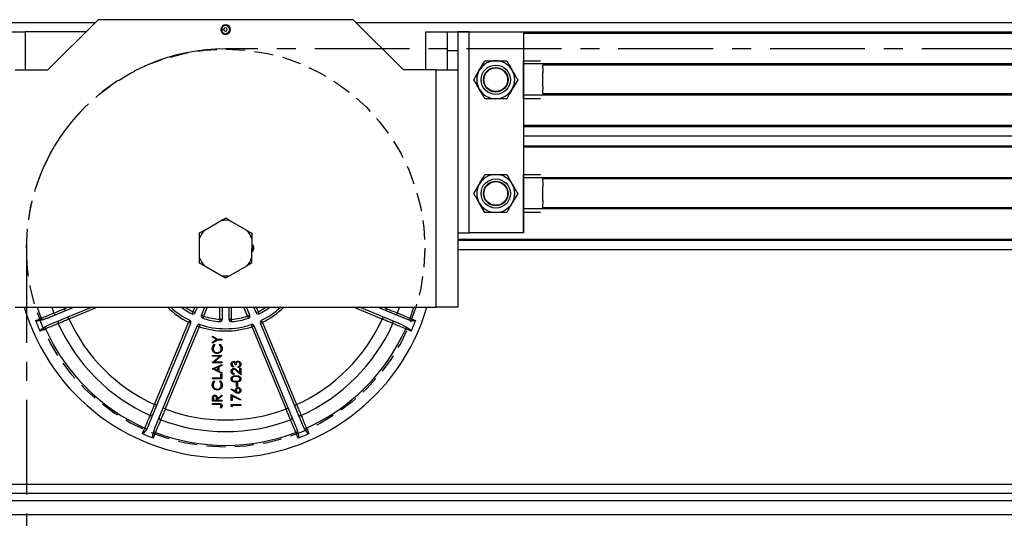
# Model space of a CAD drawing. Units: inches. Extents: x 24 to 3600, y 15 to 1062.
# Drawn here: x 196 to 209, y 962 to 968 of the extents above; entities that cross this region are included whole.
import ezdxf

# ---------------------------------------------------------------- set-up
doc = ezdxf.new("R2010")
doc.units = ezdxf.units.IN
doc.header["$MEASUREMENT"] = 0
doc.linetypes.add('CENTER', pattern=[2, 1.25, -0.25, 0.25, -0.25])
doc.linetypes.add('HIDDEN', pattern=[0.375, 0.25, -0.125])
doc.layers.get('0').update_dxf_attribs({"linetype": 'CONTINUOUS'})

# ---------------------------------------------------------------- blocks, each defined once
blk = doc.blocks.new('POWERLIFT_1')
at = {"linetype": 'Continuous', "lineweight": 25}
for p, q in [((219.68, 616.39, -0.293), (247.587, 616.39, -0.293)), ((247.624, 616.426, -0.293), (246.962, 615.765, -0.293)), ((250.984, 616.426, -0.293), (247.624, 616.426, -0.293)), ((251.646, 615.765, -0.293), (250.984, 616.426, -0.293)), ((251.021, 616.39, -0.293), (308.319, 616.39, -0.293)), ((246.379, 616.265, -0.293), (246.663, 616.265, -0.293)), ((247.462, 616.265, -0.293), (246.663, 616.265, -0.293)), ((246.663, 616.265, -0.293), (246.663, 615.765, -0.293)), ((249.25, 616.301, -0.293), (249.242, 616.301, -0.293)), ((249.25, 616.292, -0.293), (249.242, 616.291, -0.293)), ((249.282, 616.298, -0.293), (249.25, 616.301, -0.293)), ((249.282, 616.295, -0.293), (249.25, 616.292, -0.293)), ((251.944, 616.265, -0.293), (252.229, 616.265, -0.293)), ((251.944, 615.765, -0.293), (251.944, 616.265, -0.293)), ((252.229, 616.265, -0.293), (252.363, 616.265, -0.293)), ((252.229, 616.015, -0.293), (252.229, 616.265, -0.293)), ((252.313, 616.265, -0.293), (253.23, 616.265, -0.293)), ((252.363, 616.265, -0.293), (252.363, 616.015, -0.293)), ((252.513, 616.265, -0.293), (252.363, 616.265, -0.293)), ((252.513, 613.615, -0.293), (252.513, 616.265, -0.293)), ((252.513, 616.265, -0.293), (253.229, 616.265, -0.293)), ((253.229, 616.265, -0.293), (253.23, 616.265, -0.293)), ((253.229, 616.265, -0.293), (253.229, 613.615, -0.293)), ((253.23, 616.265, -0.293), (253.23, 615.885, -0.293)), ((253.23, 616.265, -0.293), (308.319, 616.265, -0.293)), ((308.319, 616.245, -0.293), (253.23, 616.245, -0.293)), ((252.363, 616.015, -0.293), (252.229, 616.015, -0.293)), ((252.229, 615.765, -0.293), (252.229, 616.015, -0.293)), ((252.363, 616.015, -0.293), (252.363, 615.765, -0.293)), ((252.72, 615.885, -0.293), (252.864, 615.885, -0.293)), ((253.23, 615.384, -0.293), (253.23, 615.885, -0.293)), ((253.23, 615.885, -0.293), (253.454, 615.885, -0.293)), ((253.23, 615.847, -0.293), (285.769, 615.847, -0.293)), ((285.734, 615.827, -0.293), (253.478, 615.827, -0.293)), ((246.529, 615.765, -0.293), (246.962, 615.765, -0.293)), ((252.079, 615.765, -0.293), (251.646, 615.765, -0.293)), ((252.079, 612.635, -0.293), (252.079, 615.765, -0.293)), ((252.079, 615.765, -0.293), (252.363, 615.765, -0.293)), ((252.363, 615.765, -0.293), (252.363, 612.635, -0.293)), ((252.575, 615.635, -0.293), (252.647, 615.76, -0.293)), ((253.484, 615.541, -0.293), (253.484, 615.728, -0.293)), ((253.153, 615.635, -0.293), (253.08, 615.51, -0.293)), ((285.197, 615.432, -0.293), (253.23, 615.432, -0.293)), ((253.479, 615.452, -0.293), (285.219, 615.452, -0.293)), ((253.008, 615.385, -0.293), (252.864, 615.385, -0.293)), ((253.454, 615.384, -0.293), (253.23, 615.384, -0.293)), ((253.23, 615.384, -0.293), (253.23, 614.385, -0.293)), ((253.23, 615.035, -0.293), (284.837, 615.035, -0.293)), ((284.822, 615.015, -0.293), (253.23, 615.015, -0.293)), ((284.734, 614.89, -0.293), (253.23, 614.89, -0.293)), ((253.23, 614.765, -0.293), (284.655, 614.765, -0.293)), ((284.643, 614.745, -0.293), (253.23, 614.745, -0.293)), ((253.008, 614.385, -0.293), (253.08, 614.26, -0.293)), ((253.23, 613.884, -0.293), (253.23, 614.385, -0.293)), ((253.23, 614.385, -0.293), (253.454, 614.385, -0.293)), ((252.575, 614.135, -0.293), (252.647, 614.26, -0.293)), ((253.23, 614.347, -0.293), (284.448, 614.347, -0.293)), ((284.44, 614.327, -0.293), (253.478, 614.327, -0.293)), ((253.153, 614.135, -0.293), (253.08, 614.01, -0.293)), ((253.484, 614.041, -0.293), (253.484, 614.228, -0.293)), ((252.72, 613.885, -0.293), (252.647, 614.01, -0.293)), ((284.316, 613.932, -0.293), (253.23, 613.932, -0.293)), ((253.454, 613.884, -0.293), (253.23, 613.884, -0.293)), ((253.23, 613.615, -0.293), (253.23, 613.884, -0.293)), ((253.479, 613.952, -0.293), (284.32, 613.952, -0.293)), ((249.022, 613.649, -0.293), (249.245, 613.777, -0.293)), ((249.305, 613.812, -0.293), (249.366, 613.776, -0.293)), ((249.366, 613.776, -0.293), (249.588, 613.647, -0.293)), ((248.961, 613.615, -0.293), (249.022, 613.649, -0.293)), ((248.961, 613.545, -0.293), (248.961, 613.615, -0.293)), ((252.363, 613.615, -0.293), (252.513, 613.615, -0.293)), ((253.229, 613.615, -0.293), (252.513, 613.615, -0.293)), ((253.23, 613.615, -0.293), (253.229, 613.615, -0.293)), ((248.96, 613.288, -0.293), (248.961, 613.545, -0.293)), ((249.648, 613.542, -0.293), (249.647, 613.285, -0.293)), ((252.363, 613.535, -0.293), (284.247, 613.535, -0.293)), ((284.245, 613.515, -0.293), (252.363, 613.515, -0.293)), ((284.236, 613.39, -0.293), (252.363, 613.39, -0.293)), ((249.647, 613.215, -0.293), (249.586, 613.18, -0.293)), ((249.647, 613.285, -0.293), (249.647, 613.215, -0.293)), ((249.242, 613.053, -0.293), (249.02, 613.182, -0.293)), ((249.586, 613.18, -0.293), (249.363, 613.053, -0.293)), ((249.302, 613.018, -0.293), (249.242, 613.053, -0.293)), ((246.529, 612.635, -0.293), (252.079, 612.635, -0.293)), ((246.822, 612.635, -0.293), (246.873, 612.489, -0.293)), ((246.942, 612.485, -0.293), (247.303, 612.635, -0.293)), ((246.976, 612.402, -0.293), (247.538, 612.635, -0.293)), ((247.013, 612.635, -0.293), (247.04, 612.559, -0.293)), ((247.177, 612.635, -0.293), (247.183, 612.617, -0.293)), ((247.183, 612.617, -0.293), (247.225, 612.635, -0.293)), ((247.617, 612.635, -0.293), (247.24, 612.479, -0.293)), ((248.875, 612.575, -0.293), (248.9, 612.635, -0.293)), ((248.875, 612.575, -0.293), (248.903, 612.564, -0.293)), ((248.903, 612.564, -0.293), (248.932, 612.635, -0.293)), ((248.986, 612.529, -0.293), (249.03, 612.635, -0.293)), ((249.062, 612.635, -0.293), (249.014, 612.518, -0.293)), ((249.229, 612.475, -0.293), (249.229, 612.635, -0.293)), ((249.259, 612.635, -0.293), (249.259, 612.475, -0.293)), ((249.349, 612.475, -0.293), (249.349, 612.635, -0.293)), ((249.379, 612.635, -0.293), (249.379, 612.475, -0.293)), ((249.594, 612.518, -0.293), (249.546, 612.635, -0.293)), ((249.622, 612.529, -0.293), (249.578, 612.635, -0.293)), ((249.705, 612.564, -0.293), (249.676, 612.635, -0.293)), ((249.705, 612.564, -0.293), (249.733, 612.575, -0.293)), ((249.708, 612.635, -0.293), (249.733, 612.575, -0.293)), ((251.367, 612.479, -0.293), (250.991, 612.635, -0.293)), ((251.632, 612.402, -0.293), (251.069, 612.635, -0.293)), ((251.666, 612.485, -0.293), (251.305, 612.635, -0.293)), ((251.383, 612.635, -0.293), (251.425, 612.617, -0.293)), ((251.425, 612.617, -0.293), (251.431, 612.635, -0.293)), ((251.568, 612.559, -0.293), (251.595, 612.635, -0.293)), ((251.735, 612.489, -0.293), (251.786, 612.635, -0.293)), ((252.363, 612.635, -0.293), (252.079, 612.635, -0.293)), ((246.942, 612.485, -0.293), (246.885, 612.466, -0.293)), ((248.368, 611.351, -0.293), (248.817, 612.436, -0.293)), ((248.817, 612.436, -0.293), (248.845, 612.425, -0.293)), ((249.259, 612.475, -0.293), (249.229, 612.475, -0.293)), ((249.379, 612.475, -0.293), (249.349, 612.475, -0.293)), ((249.791, 612.436, -0.293), (249.777, 612.463, -0.293)), ((249.791, 612.436, -0.293), (250.24, 611.351, -0.293)), ((251.723, 612.466, -0.293), (251.666, 612.485, -0.293)), ((246.923, 612.375, -0.293), (246.976, 612.402, -0.293)), ((248.291, 611.087, -0.293), (248.845, 612.425, -0.293)), ((248.374, 611.053, -0.293), (248.928, 612.39, -0.293)), ((248.956, 612.379, -0.293), (248.507, 611.294, -0.293)), ((250.101, 611.294, -0.293), (249.652, 612.379, -0.293)), ((250.234, 611.053, -0.293), (249.68, 612.39, -0.293)), ((250.317, 611.087, -0.293), (249.763, 612.425, -0.293)), ((251.632, 612.402, -0.293), (251.685, 612.375, -0.293)), ((249.131, 612.254, -0.293), (249.196, 612.214, -0.293)), ((249.131, 612.241, -0.293), (249.131, 612.254, -0.293)), ((249.184, 612.209, -0.293), (249.131, 612.241, -0.293)), ((249.131, 612.176, -0.293), (249.184, 612.209, -0.293)), ((249.196, 612.203, -0.293), (249.131, 612.163, -0.293)), ((249.131, 612.163, -0.293), (249.131, 612.176, -0.293)), ((249.196, 612.214, -0.293), (249.256, 612.214, -0.293)), ((249.256, 612.203, -0.293), (249.196, 612.203, -0.293)), ((249.256, 612.214, -0.293), (249.256, 612.203, -0.293)), ((249.154, 612.147, -0.293), (249.161, 612.137, -0.293)), ((249.225, 612.137, -0.293), (249.233, 612.147, -0.293)), ((249.131, 611.999, -0.293), (249.256, 611.999, -0.293)), ((249.131, 611.988, -0.293), (249.131, 611.999, -0.293)), ((249.229, 611.988, -0.293), (249.131, 611.988, -0.293)), ((249.131, 611.906, -0.293), (249.229, 611.988, -0.293)), ((249.256, 611.997, -0.293), (249.157, 611.914, -0.293)), ((249.157, 611.914, -0.293), (249.256, 611.914, -0.293)), ((249.256, 611.999, -0.293), (249.256, 611.997, -0.293)), ((249.256, 611.914, -0.293), (249.256, 611.903, -0.293)), ((249.131, 611.903, -0.293), (249.131, 611.906, -0.293)), ((249.256, 611.903, -0.293), (249.131, 611.903, -0.293)), ((249.131, 611.823, -0.293), (249.256, 611.881, -0.293)), ((249.131, 611.822, -0.293), (249.131, 611.823, -0.293)), ((249.256, 611.762, -0.293), (249.131, 611.822, -0.293)), ((249.203, 611.844, -0.293), (249.155, 611.822, -0.293)), ((249.155, 611.822, -0.293), (249.203, 611.8, -0.293)), ((249.203, 611.8, -0.293), (249.203, 611.844, -0.293)), ((249.256, 611.869, -0.293), (249.216, 611.85, -0.293)), ((249.216, 611.85, -0.293), (249.216, 611.793, -0.293)), ((249.216, 611.793, -0.293), (249.256, 611.774, -0.293)), ((249.256, 611.881, -0.293), (249.256, 611.869, -0.293)), ((249.407, 611.857, -0.293), (249.407, 611.846, -0.293)), ((249.441, 611.876, -0.293), (249.428, 611.876, -0.293)), ((249.503, 611.745, -0.293), (249.452, 611.793, -0.293)), ((249.457, 611.803, -0.293), (249.49, 611.771, -0.293)), ((249.47, 611.841, -0.293), (249.47, 611.852, -0.293)), ((249.49, 611.83, -0.293), (249.503, 611.83, -0.293)), ((249.49, 611.771, -0.293), (249.49, 611.83, -0.293)), ((249.503, 611.83, -0.293), (249.503, 611.745, -0.293)), ((249.131, 611.703, -0.293), (249.243, 611.703, -0.293)), ((249.131, 611.692, -0.293), (249.131, 611.703, -0.293)), ((249.256, 611.692, -0.293), (249.131, 611.692, -0.293)), ((249.154, 611.666, -0.293), (249.161, 611.656, -0.293)), ((249.225, 611.656, -0.293), (249.233, 611.666, -0.293)), ((249.243, 611.751, -0.293), (249.256, 611.751, -0.293)), ((249.243, 611.703, -0.293), (249.243, 611.751, -0.293)), ((249.256, 611.774, -0.293), (249.256, 611.762, -0.293)), ((249.256, 611.751, -0.293), (249.256, 611.692, -0.293)), ((249.417, 611.761, -0.293), (249.417, 611.749, -0.293)), ((249.375, 611.552, -0.293), (249.382, 611.561, -0.293)), ((249.432, 611.515, -0.293), (249.375, 611.552, -0.293)), ((249.382, 611.561, -0.293), (249.432, 611.528, -0.293)), ((249.449, 611.639, -0.293), (249.462, 611.639, -0.293)), ((249.449, 611.591, -0.293), (249.449, 611.639, -0.293)), ((249.462, 611.591, -0.293), (249.449, 611.591, -0.293)), ((249.462, 611.639, -0.293), (249.462, 611.591, -0.293)), ((249.131, 611.397, -0.293), (249.131, 611.422, -0.293)), ((249.256, 611.397, -0.293), (249.131, 611.397, -0.293)), ((249.143, 611.432, -0.293), (249.143, 611.408, -0.293)), ((249.143, 611.408, -0.293), (249.185, 611.408, -0.293)), ((249.185, 611.408, -0.293), (249.185, 611.431, -0.293)), ((249.198, 611.431, -0.293), (249.256, 611.477, -0.293)), ((249.256, 611.463, -0.293), (249.198, 611.417, -0.293)), ((249.198, 611.417, -0.293), (249.198, 611.408, -0.293)), ((249.198, 611.408, -0.293), (249.256, 611.408, -0.293)), ((249.256, 611.477, -0.293), (249.256, 611.463, -0.293)), ((249.256, 611.408, -0.293), (249.256, 611.397, -0.293)), ((249.378, 611.483, -0.293), (249.506, 611.418, -0.293)), ((249.378, 611.406, -0.293), (249.378, 611.483, -0.293)), ((249.391, 611.406, -0.293), (249.378, 611.406, -0.293)), ((249.391, 611.464, -0.293), (249.391, 611.406, -0.293)), ((249.501, 611.408, -0.293), (249.391, 611.464, -0.293)), ((249.506, 611.418, -0.293), (249.501, 611.408, -0.293)), ((248.507, 611.294, -0.293), (248.479, 611.305, -0.293)), ((249.131, 611.365, -0.293), (249.215, 611.365, -0.293)), ((249.131, 611.354, -0.293), (249.131, 611.365, -0.293)), ((249.214, 611.354, -0.293), (249.131, 611.354, -0.293)), ((249.244, 611.306, -0.293), (249.235, 611.312, -0.293)), ((249.378, 611.352, -0.293), (249.503, 611.352, -0.293)), ((249.378, 611.329, -0.293), (249.378, 611.352, -0.293)), ((249.391, 611.322, -0.293), (249.378, 611.329, -0.293)), ((249.503, 611.341, -0.293), (249.391, 611.341, -0.293)), ((249.391, 611.341, -0.293), (249.391, 611.322, -0.293)), ((249.503, 611.352, -0.293), (249.503, 611.341, -0.293)), ((250.129, 611.305, -0.293), (250.101, 611.294, -0.293)), ((248.291, 611.087, -0.293), (248.264, 611.034, -0.293)), ((248.356, 610.996, -0.293), (248.374, 611.053, -0.293)), ((250.234, 611.053, -0.293), (250.252, 610.996, -0.293)), ((250.344, 611.034, -0.293), (250.317, 611.087, -0.293)), ((235.573, 610.302, -0.293), (268.709, 610.302, -0.293)), ((235.457, 610.182, -0.293), (268.709, 610.182, -0.293)), ((268.709, 610.082, -0.293), (219.68, 610.082, -0.293)), ((219.68, 609.902, -0.293), (268.709, 609.902, -0.293))]:
    blk.add_line(p, q, dxfattribs=at)
at = {"linetype": 'Continuous', "lineweight": 25, "elevation": -0.293, "flags": 128}
for points in [[(249.242, 616.301), (249.241, 616.296), (249.242, 616.291)], [(253.478, 615.827), (253.484, 615.768), (253.484, 615.728)], [(253.484, 615.541), (253.481, 615.458), (253.479, 615.452)], [(253.478, 614.327), (253.484, 614.268), (253.484, 614.228)], [(253.484, 614.041), (253.481, 613.958), (253.479, 613.952)], [(249.655, 613.364), (249.659, 613.415), (249.655, 613.466)], [(249.66, 613.464), (249.663, 613.415), (249.66, 613.367)], [(247.183, 612.617), (247.185, 612.612), (247.187, 612.607), (247.189, 612.602), (247.191, 612.598), (247.193, 612.594), (247.194, 612.592), (247.194, 612.59), (247.195, 612.59)], [(248.875, 612.575), (248.872, 612.57), (248.87, 612.565), (248.867, 612.56), (248.865, 612.556), (248.864, 612.553), (248.862, 612.55), (248.862, 612.549), (248.861, 612.548)], [(249.747, 612.548), (249.746, 612.549), (249.746, 612.55), (249.744, 612.553), (249.743, 612.556), (249.741, 612.56), (249.738, 612.565), (249.736, 612.57), (249.733, 612.575)], [(251.425, 612.617), (251.423, 612.612), (251.42, 612.607), (251.418, 612.602), (251.417, 612.598), (251.415, 612.594), (251.414, 612.592), (251.414, 612.59), (251.413, 612.59)], [(248.986, 612.529), (248.986, 612.529), (248.988, 612.528), (248.99, 612.527), (248.994, 612.526), (248.998, 612.524), (249.003, 612.522), (249.008, 612.52), (249.014, 612.518)], [(249.594, 612.518), (249.6, 612.52), (249.605, 612.522), (249.61, 612.524), (249.614, 612.526), (249.617, 612.527), (249.62, 612.528), (249.622, 612.529), (249.622, 612.529)], [(249.594, 612.518), (249.596, 612.512), (249.598, 612.507), (249.6, 612.502), (249.601, 612.497), (249.602, 612.494), (249.603, 612.491), (249.603, 612.49), (249.604, 612.489)], [(249.763, 612.425), (249.763, 612.425), (249.765, 612.425), (249.767, 612.427), (249.771, 612.428), (249.775, 612.43), (249.78, 612.432), (249.785, 612.434), (249.791, 612.436)], [(246.93, 612.35), (246.876, 612.328), (246.858, 612.32)], [(248.928, 612.39), (248.929, 612.39), (248.93, 612.389), (248.933, 612.388), (248.936, 612.387), (248.941, 612.385), (248.945, 612.383), (248.951, 612.381), (248.956, 612.379)], [(248.966, 612.407), (248.965, 612.407), (248.965, 612.405), (248.964, 612.402), (248.963, 612.399), (248.961, 612.395), (248.96, 612.39), (248.958, 612.384), (248.956, 612.379)], [(249.642, 612.407), (249.643, 612.407), (249.643, 612.405), (249.644, 612.402), (249.645, 612.399), (249.647, 612.395), (249.648, 612.39), (249.65, 612.384), (249.652, 612.379)], [(249.68, 612.39), (249.679, 612.39), (249.678, 612.389), (249.675, 612.388), (249.672, 612.387), (249.667, 612.385), (249.663, 612.383), (249.657, 612.381), (249.652, 612.379)], [(248.396, 611.34), (248.395, 611.34), (248.394, 611.341), (248.391, 611.342), (248.388, 611.343), (248.383, 611.345), (248.379, 611.347), (248.373, 611.349), (248.368, 611.351)], [(250.212, 611.34), (250.213, 611.34), (250.214, 611.341), (250.217, 611.342), (250.22, 611.343), (250.224, 611.345), (250.229, 611.347), (250.234, 611.349), (250.24, 611.351)]]:
    blk.add_lwpolyline(points, dxfattribs=at)
at = {"linetype": 'CENTER', "elevation": -0.293}
blk.add_lwpolyline([(289.729, 616.046), (249.303, 616.041, 0.414214), (246.678, 613.416)], format="xyb", dxfattribs=at)
at = {"linetype": 'HIDDEN'}
blk.add_circle((249.304, 613.415, -0.293), 2.625, dxfattribs=at)
at = {"linetype": 'Continuous', "lineweight": 25}
for centre, radius in [((252.864, 615.635, -0.293), 0.193), ((252.864, 615.635, -0.293), 0.162), ((252.864, 615.635, -0.293), 0.156), ((252.864, 614.135, -0.293), 0.193), ((252.864, 614.135, -0.293), 0.162), ((252.864, 614.135, -0.293), 0.156)]:
    blk.add_circle(centre, radius, dxfattribs=at)
for centre, radius, start, end in [((249.304, 616.296, -0.293), 0.0625, 184.5, 175.5), ((249.304, 616.296, -0.293), 0.054, 184.5, 175.5), ((249.304, 616.296, -0.293), 0.0225, 184.5, 175.5), ((252.864, 615.635, -0.293), 0.25, 90, 150), ((252.864, 615.635, -0.293), 0.25, 30, 90), ((252.864, 615.635, -0.293), 0.25, 150, 210), ((252.864, 615.635, -0.293), 0.25, 330, 30), ((252.864, 615.635, -0.293), 0.25, 210, 270), ((252.864, 615.635, -0.293), 0.25, 270, 330), ((252.864, 614.135, -0.293), 0.25, 90, 150), ((252.864, 614.135, -0.293), 0.25, 30, 90), ((252.864, 614.135, -0.293), 0.25, 150, 210), ((252.864, 614.135, -0.293), 0.25, 330, 30), ((252.864, 614.135, -0.293), 0.25, 210, 270), ((252.864, 614.135, -0.293), 0.25, 270, 330), ((249.304, 613.415, -0.293), 0.367, 80.248, 99.3002), ((249.304, 613.415, -0.293), 0.367, 140.248, 159.3002), ((249.304, 613.415, -0.293), 0.367, 20.248, 39.3002), ((249.614, 613.415, -0.293), 0.0625, 302.4604, 57.0878), ((249.304, 613.415, -0.293), 0.367, 200.248, 219.3002), ((249.304, 613.415, -0.293), 0.367, 320.248, 339.3002), ((249.304, 613.415, -0.293), 0.367, 260.248, 279.3002), ((249.304, 613.415, -0.293), 2.765, 196.3854, 343.6146), ((249.304, 613.415, -0.293), 1.093, 225.5312, 243.5654), ((249.304, 613.415, -0.293), 1.063, 227.2036, 243.5654), ((249.304, 613.415, -0.293), 0.973, 233.2874, 242.9383), ((249.304, 613.415, -0.293), 0.943, 235.8068, 242.9383), ((248.875, 612.575, -0.293), 0.03, 242.9383, 337.5), ((249.733, 612.575, -0.293), 0.03, 202.5, 297.0617), ((249.304, 613.415, -0.293), 0.943, 297.0617, 304.1932), ((249.304, 613.415, -0.293), 0.973, 297.0617, 306.7126), ((249.304, 613.415, -0.293), 1.063, 296.4346, 312.7964), ((249.304, 613.415, -0.293), 1.093, 296.4346, 314.4688), ((249.304, 613.415, -0.293), 2.68, 200.8932, 204.1068), ((246.973, 612.528, -0.293), 0.107, 201.0424, 214.8414), ((247.067, 612.567, -0.293), 0.0279, 196.1422, 286.1094), ((247.123, 612.433, -0.293), 0.0279, 118.9098, 208.8319), ((233.454, 606.781, -0.293), 14.917, 22.4561, 22.5713), ((249.304, 613.415, -0.293), 2.266, 204.3968, 245.6032), ((260.156, 606.811, -0.293), 12.657, 153.4793, 153.6151), ((248.817, 612.436, -0.293), 0.03, 337.5, 63.5654), ((249.014, 612.518, -0.293), 0.03, 157.5, 252.0617), ((253.01, 611.209, -0.293), 4.206, 161.8652, 162.2739), ((249.304, 613.415, -0.293), 0.973, 252.0617, 265.4383), ((249.304, 613.415, -0.293), 0.943, 252.0617, 265.4383), ((249.229, 612.475, -0.293), 0.03, 265.4383, 0), ((259.222, 611.663, -0.293), 10.025, 175.3561, 175.5275), ((249.379, 612.475, -0.293), 0.03, 180, 274.5617), ((249.304, 613.415, -0.293), 0.943, 274.5617, 287.9383), ((236.771, 611.455, -0.293), 12.649, 4.4903, 4.6261), ((249.304, 613.415, -0.293), 0.973, 274.5617, 287.9383), ((249.594, 612.518, -0.293), 0.03, 287.9383, 22.5), ((249.791, 612.436, -0.293), 0.03, 116.4346, 202.5), ((249.304, 613.415, -0.293), 2.266, 294.3968, 335.6032), ((256.726, 610.274, -0.293), 5.794, 157.3379, 157.6347), ((251.485, 612.433, -0.293), 0.0279, 331.1388, 61.1195), ((251.541, 612.567, -0.293), 0.0279, 253.8906, 343.8578), ((251.634, 612.528, -0.293), 0.108, 325.2115, 338.8307), ((249.304, 613.415, -0.293), 2.68, 335.8932, 339.1068), ((247.03, 612.394, -0.293), 0.109, 190.2736, 203.8026), ((249.304, 613.415, -0.293), 2.601, 204.1555, 245.8445), ((249.304, 613.415, -0.293), 2.42, 204.2942, 245.7058), ((248.956, 612.379, -0.293), 0.03, 71.4346, 157.5), ((249.304, 613.415, -0.293), 1.093, 251.4346, 288.5654), ((249.304, 613.415, -0.293), 1.063, 251.4346, 288.5654), ((249.652, 612.379, -0.293), 0.03, 22.5, 108.5654), ((249.304, 613.415, -0.293), 2.42, 294.2942, 335.7058), ((249.304, 613.415, -0.293), 2.601, 294.1555, 335.8445), ((251.579, 612.394, -0.293), 0.108, 336.1141, 349.8097), ((249.304, 613.415, -0.293), 2.266, 249.3968, 290.6032), ((248.322, 611.233, -0.293), 0.0278, 241.1345, 331.139), ((248.456, 611.178, -0.293), 0.0278, 163.8164, 253.9189), ((249.304, 613.415, -0.293), 2.42, 249.2942, 290.7058), ((250.152, 611.178, -0.293), 0.0279, 286.1794, 16.0854), ((250.286, 611.233, -0.293), 0.0278, 208.861, 298.8655), ((248.283, 611.14, -0.293), 0.108, 246.0965, 259.7996), ((250.325, 611.139, -0.293), 0.107, 280.1936, 293.9349), ((249.304, 613.415, -0.293), 2.68, 245.8932, 249.1068), ((248.417, 611.084, -0.293), 0.107, 235.1794, 248.9194), ((249.304, 613.415, -0.293), 2.601, 249.1555, 290.8445), ((250.191, 611.084, -0.293), 0.107, 291.0528, 304.8484), ((249.304, 613.415, -0.293), 2.68, 290.8932, 294.1068)]:
    blk.add_arc(centre, radius, start, end, dxfattribs=at)
for points, knots in [([(252.647, 615.76, -0.293), (252.659, 615.779, -0.293), (252.683, 615.821, -0.293), (252.707, 615.863, -0.293), (252.72, 615.885, -0.293)], [0, 0, 0, 0, 0.461804, 1, 1, 1, 1]), ([(252.864, 615.885, -0.293), (252.886, 615.885, -0.293), (252.935, 615.885, -0.293), (252.983, 615.885, -0.293), (253.008, 615.885, -0.293)], [0, 0, 0, 0, 0.461772, 1, 1, 1, 1]), ([(253.008, 615.885, -0.293), (253.018, 615.868, -0.293), (253.042, 615.827, -0.293), (253.066, 615.785, -0.293), (253.08, 615.76, -0.293)], [0, 0, 0, 0, 0.401649, 1, 1, 1, 1]), ([(253.08, 615.76, -0.293), (253.099, 615.728, -0.293), (253.123, 615.686, -0.293), (253.147, 615.645, -0.293), (253.153, 615.635, -0.293)], [0, 0, 0, 0, 0.745012, 1, 1, 1, 1]), ([(252.647, 615.51, -0.293), (252.633, 615.535, -0.293), (252.609, 615.577, -0.293), (252.585, 615.618, -0.293), (252.575, 615.635, -0.293)], [0, 0, 0, 0, 0.598326, 1, 1, 1, 1]), ([(252.72, 615.385, -0.293), (252.714, 615.395, -0.293), (252.69, 615.436, -0.293), (252.666, 615.478, -0.293), (252.647, 615.51, -0.293)], [0, 0, 0, 0, 0.255043, 1, 1, 1, 1]), ([(253.08, 615.51, -0.293), (253.069, 615.49, -0.293), (253.045, 615.448, -0.293), (253.021, 615.407, -0.293), (253.008, 615.385, -0.293)], [0, 0, 0, 0, 0.461719, 1, 1, 1, 1]), ([(252.864, 615.385, -0.293), (252.841, 615.385, -0.293), (252.793, 615.385, -0.293), (252.745, 615.385, -0.293), (252.72, 615.385, -0.293)], [0, 0, 0, 0, 0.461714, 1, 1, 1, 1]), ([(252.647, 614.26, -0.293), (252.659, 614.279, -0.293), (252.683, 614.321, -0.293), (252.707, 614.363, -0.293), (252.72, 614.385, -0.293)], [0, 0, 0, 0, 0.461804, 1, 1, 1, 1]), ([(252.72, 614.385, -0.293), (252.739, 614.385, -0.293), (252.786, 614.385, -0.293), (252.835, 614.385, -0.293), (252.864, 614.385, -0.293)], [0, 0, 0, 0, 0.401704, 1, 1, 1, 1]), ([(252.864, 614.385, -0.293), (252.9, 614.385, -0.293), (252.949, 614.385, -0.293), (252.996, 614.385, -0.293), (253.008, 614.385, -0.293)], [0, 0, 0, 0, 0.745111, 1, 1, 1, 1]), ([(253.08, 614.26, -0.293), (253.092, 614.24, -0.293), (253.116, 614.198, -0.293), (253.14, 614.157, -0.293), (253.153, 614.135, -0.293)], [0, 0, 0, 0, 0.46174, 1, 1, 1, 1]), ([(252.647, 614.01, -0.293), (252.636, 614.029, -0.293), (252.612, 614.071, -0.293), (252.588, 614.113, -0.293), (252.575, 614.135, -0.293)], [0, 0, 0, 0, 0.46174, 1, 1, 1, 1]), ([(253.08, 614.01, -0.293), (253.069, 613.99, -0.293), (253.045, 613.948, -0.293), (253.021, 613.907, -0.293), (253.008, 613.885, -0.293)], [0, 0, 0, 0, 0.461745, 1, 1, 1, 1]), ([(252.864, 613.885, -0.293), (252.835, 613.885, -0.293), (252.786, 613.885, -0.293), (252.739, 613.885, -0.293), (252.72, 613.885, -0.293)], [0, 0, 0, 0, 0.598296, 1, 1, 1, 1]), ([(253.008, 613.885, -0.293), (252.996, 613.885, -0.293), (252.949, 613.885, -0.293), (252.9, 613.885, -0.293), (252.864, 613.885, -0.293)], [0, 0, 0, 0, 0.254889, 1, 1, 1, 1]), ([(249.245, 613.777, -0.293), (249.25, 613.78, -0.293), (249.271, 613.792, -0.293), (249.29, 613.803, -0.293), (249.305, 613.812, -0.293)], [0, 0, 0, 0, 0.247523, 1, 1, 1, 1]), ([(249.588, 613.647, -0.293), (249.593, 613.644, -0.293), (249.614, 613.632, -0.293), (249.634, 613.621, -0.293), (249.648, 613.612, -0.293)], [0, 0, 0, 0, 0.247487, 1, 1, 1, 1]), ([(249.648, 613.612, -0.293), (249.648, 613.606, -0.293), (249.648, 613.583, -0.293), (249.648, 613.559, -0.293), (249.648, 613.542, -0.293)], [0, 0, 0, 0, 0.277448, 1, 1, 1, 1]), ([(248.959, 613.218, -0.293), (248.959, 613.224, -0.293), (248.96, 613.247, -0.293), (248.96, 613.271, -0.293), (248.96, 613.288, -0.293)], [0, 0, 0, 0, 0.277448, 1, 1, 1, 1]), ([(249.02, 613.182, -0.293), (249.015, 613.185, -0.293), (248.994, 613.197, -0.293), (248.974, 613.209, -0.293), (248.959, 613.218, -0.293)], [0, 0, 0, 0, 0.247275, 1, 1, 1, 1]), ([(249.363, 613.053, -0.293), (249.358, 613.05, -0.293), (249.337, 613.038, -0.293), (249.317, 613.026, -0.293), (249.302, 613.018, -0.293)], [0, 0, 0, 0, 0.24731, 1, 1, 1, 1]), ([(247.04, 612.559, -0.293), (247.053, 612.564, -0.293), (247.079, 612.575, -0.293), (247.13, 612.596, -0.293), (247.166, 612.611, -0.293), (247.183, 612.617, -0.293)], [0, 0, 0, 0, 0.350688, 0.701434, 1, 1, 1, 1]), ([(251.425, 612.617, -0.293), (251.444, 612.61, -0.293), (251.483, 612.594, -0.293), (251.534, 612.573, -0.293), (251.557, 612.564, -0.293), (251.568, 612.559, -0.293)], [0, 0, 0, 0, 0.350829, 0.701705, 1, 1, 1, 1]), ([(246.8, 612.459, -0.293), (246.818, 612.467, -0.293), (246.843, 612.477, -0.293), (246.867, 612.487, -0.293), (246.873, 612.489, -0.293)], [0, 0, 0, 0, 0.751272, 1, 1, 1, 1]), ([(246.885, 612.466, -0.293), (246.866, 612.461, -0.293), (246.841, 612.454, -0.293), (246.814, 612.453, -0.293), (246.805, 612.455, -0.293), (246.802, 612.457, -0.293), (246.801, 612.458, -0.293), (246.8, 612.459, -0.293), (246.8, 612.459, -0.293)], [0, 0, 0, 0, 0.684685, 0.856082, 0.942356, 0.971341, 0.992925, 1, 1, 1, 1]), ([(246.873, 612.489, -0.293), (246.901, 612.501, -0.293), (246.957, 612.524, -0.293), (247.011, 612.547, -0.293), (247.034, 612.557, -0.293), (247.04, 612.559, -0.293)], [0, 0, 0, 0, 0.428487, 0.857018, 1, 1, 1, 1]), ([(247.24, 612.479, -0.293), (247.221, 612.471, -0.293), (247.182, 612.454, -0.293), (247.132, 612.433, -0.293), (247.109, 612.424, -0.293), (247.098, 612.419, -0.293)], [0, 0, 0, 0, 0.350821, 0.701699, 1, 1, 1, 1]), ([(251.51, 612.419, -0.293), (251.497, 612.425, -0.293), (251.471, 612.435, -0.293), (251.42, 612.457, -0.293), (251.384, 612.472, -0.293), (251.367, 612.479, -0.293)], [0, 0, 0, 0, 0.350721, 0.701333, 1, 1, 1, 1]), ([(251.568, 612.559, -0.293), (251.587, 612.551, -0.293), (251.625, 612.535, -0.293), (251.688, 612.509, -0.293), (251.726, 612.493, -0.293), (251.735, 612.489, -0.293)], [0, 0, 0, 0, 0.428337, 0.856755, 1, 1, 1, 1]), ([(251.808, 612.459, -0.293), (251.808, 612.459, -0.293), (251.807, 612.458, -0.293), (251.806, 612.457, -0.293), (251.803, 612.455, -0.293), (251.794, 612.453, -0.293), (251.767, 612.454, -0.293), (251.742, 612.461, -0.293), (251.723, 612.466, -0.293)], [0, 0, 0, 0, 0.006987, 0.0287, 0.057684, 0.143955, 0.315132, 1, 1, 1, 1]), ([(251.735, 612.489, -0.293), (251.753, 612.482, -0.293), (251.777, 612.472, -0.293), (251.802, 612.462, -0.293), (251.808, 612.459, -0.293)], [0, 0, 0, 0, 0.751175, 1, 1, 1, 1]), ([(246.858, 612.32, -0.293), (246.858, 612.32, -0.293), (246.857, 612.321, -0.293), (246.857, 612.323, -0.293), (246.858, 612.327, -0.293), (246.863, 612.334, -0.293), (246.883, 612.353, -0.293), (246.905, 612.365, -0.293), (246.923, 612.375, -0.293)], [0, 0, 0, 0, 0.007104, 0.028655, 0.057682, 0.143906, 0.315205, 1, 1, 1, 1]), ([(247.098, 612.419, -0.293), (247.079, 612.411, -0.293), (247.041, 612.396, -0.293), (246.978, 612.37, -0.293), (246.94, 612.354, -0.293), (246.93, 612.35, -0.293)], [0, 0, 0, 0, 0.428369, 0.85676, 1, 1, 1, 1]), ([(251.677, 612.35, -0.293), (251.649, 612.362, -0.293), (251.593, 612.385, -0.293), (251.539, 612.407, -0.293), (251.515, 612.417, -0.293), (251.51, 612.419, -0.293)], [0, 0, 0, 0, 0.428555, 0.85703, 1, 1, 1, 1]), ([(251.75, 612.32, -0.293), (251.732, 612.328, -0.293), (251.708, 612.338, -0.293), (251.683, 612.348, -0.293), (251.677, 612.35, -0.293)], [0, 0, 0, 0, 0.751217, 1, 1, 1, 1]), ([(251.685, 612.375, -0.293), (251.703, 612.365, -0.293), (251.725, 612.353, -0.293), (251.745, 612.334, -0.293), (251.75, 612.327, -0.293), (251.751, 612.323, -0.293), (251.751, 612.321, -0.293), (251.75, 612.32, -0.293), (251.75, 612.32, -0.293)], [0, 0, 0, 0, 0.684846, 0.856158, 0.942388, 0.971417, 0.99297, 1, 1, 1, 1]), ([(249.127, 612.092, -0.293), (249.129, 612.104, -0.293), (249.131, 612.126, -0.293), (249.147, 612.14, -0.293), (249.154, 612.147, -0.293)], [0, 0, 0, 0, 0.55961, 1, 1, 1, 1]), ([(249.192, 612.025, -0.293), (249.183, 612.026, -0.293), (249.163, 612.028, -0.293), (249.141, 612.047, -0.293), (249.129, 612.069, -0.293), (249.128, 612.085, -0.293), (249.127, 612.092, -0.293)], [0, 0, 0, 0, 0.279392, 0.559082, 0.779392, 1, 1, 1, 1]), ([(249.161, 612.137, -0.293), (249.154, 612.13, -0.293), (249.142, 612.117, -0.293), (249.141, 612.099, -0.293), (249.14, 612.092, -0.293)], [0, 0, 0, 0, 0.558404, 1, 1, 1, 1]), ([(249.14, 612.092, -0.293), (249.141, 612.084, -0.293), (249.143, 612.068, -0.293), (249.156, 612.049, -0.293), (249.174, 612.038, -0.293), (249.187, 612.037, -0.293), (249.193, 612.036, -0.293)], [0, 0, 0, 0, 0.279805, 0.55949, 0.779689, 1, 1, 1, 1]), ([(249.193, 612.036, -0.293), (249.201, 612.037, -0.293), (249.217, 612.039, -0.293), (249.235, 612.055, -0.293), (249.245, 612.073, -0.293), (249.246, 612.086, -0.293), (249.246, 612.092, -0.293)], [0, 0, 0, 0, 0.279433, 0.558899, 0.779318, 1, 1, 1, 1]), ([(249.246, 612.092, -0.293), (249.245, 612.102, -0.293), (249.243, 612.119, -0.293), (249.23, 612.132, -0.293), (249.225, 612.137, -0.293)], [0, 0, 0, 0, 0.55874, 1, 1, 1, 1]), ([(249.233, 612.147, -0.293), (249.237, 612.143, -0.293), (249.246, 612.135, -0.293), (249.256, 612.117, -0.293), (249.258, 612.102, -0.293), (249.259, 612.092, -0.293)], [0, 0, 0, 0, 0.280509, 0.560873, 1, 1, 1, 1]), ([(249.259, 612.092, -0.293), (249.258, 612.081, -0.293), (249.256, 612.062, -0.293), (249.243, 612.047, -0.293), (249.237, 612.041, -0.293)], [0, 0, 0, 0, 0.559881, 1, 1, 1, 1]), ([(249.237, 612.041, -0.293), (249.229, 612.036, -0.293), (249.216, 612.026, -0.293), (249.2, 612.025, -0.293), (249.192, 612.025, -0.293)], [0, 0, 0, 0, 0.55909, 1, 1, 1, 1]), ([(249.375, 611.883, -0.293), (249.376, 611.888, -0.293), (249.377, 611.898, -0.293), (249.385, 611.91, -0.293), (249.396, 611.918, -0.293), (249.404, 611.919, -0.293), (249.408, 611.919, -0.293)], [0, 0, 0, 0, 0.280112, 0.559747, 0.779886, 1, 1, 1, 1]), ([(249.408, 611.919, -0.293), (249.41, 611.919, -0.293), (249.416, 611.919, -0.293), (249.426, 611.914, -0.293), (249.43, 611.908, -0.293), (249.433, 611.905, -0.293)], [0, 0, 0, 0, 0.280482, 0.560582, 1, 1, 1, 1]), ([(249.433, 611.905, -0.293), (249.435, 611.908, -0.293), (249.438, 611.913, -0.293), (249.442, 611.917, -0.293), (249.444, 611.918, -0.293)], [0, 0, 0, 0, 0.560036, 1, 1, 1, 1]), ([(249.467, 611.914, -0.293), (249.465, 611.914, -0.293), (249.461, 611.914, -0.293), (249.453, 611.91, -0.293), (249.442, 611.898, -0.293), (249.441, 611.885, -0.293), (249.441, 611.876, -0.293)], [0, 0, 0, 0, 0.125622, 0.251323, 0.500611, 1, 1, 1, 1]), ([(249.444, 611.918, -0.293), (249.448, 611.921, -0.293), (249.455, 611.925, -0.293), (249.463, 611.925, -0.293), (249.466, 611.926, -0.293)], [0, 0, 0, 0, 0.559437, 1, 1, 1, 1]), ([(249.466, 611.926, -0.293), (249.472, 611.925, -0.293), (249.485, 611.923, -0.293), (249.498, 611.911, -0.293), (249.505, 611.897, -0.293), (249.506, 611.887, -0.293), (249.506, 611.882, -0.293)], [0, 0, 0, 0, 0.279137, 0.558828, 0.779258, 1, 1, 1, 1]), ([(249.494, 611.883, -0.293), (249.493, 611.887, -0.293), (249.493, 611.896, -0.293), (249.486, 611.906, -0.293), (249.477, 611.913, -0.293), (249.471, 611.914, -0.293), (249.467, 611.914, -0.293)], [0, 0, 0, 0, 0.280585, 0.560036, 0.780338, 1, 1, 1, 1]), ([(249.407, 611.846, -0.293), (249.402, 611.847, -0.293), (249.393, 611.85, -0.293), (249.382, 611.859, -0.293), (249.376, 611.871, -0.293), (249.375, 611.879, -0.293), (249.375, 611.883, -0.293)], [0, 0, 0, 0, 0.280344, 0.559725, 0.779758, 1, 1, 1, 1]), ([(249.375, 611.79, -0.293), (249.376, 611.796, -0.293), (249.377, 611.807, -0.293), (249.387, 611.819, -0.293), (249.399, 611.827, -0.293), (249.408, 611.828, -0.293), (249.412, 611.828, -0.293)], [0, 0, 0, 0, 0.279818, 0.559286, 0.779562, 1, 1, 1, 1]), ([(249.417, 611.749, -0.293), (249.411, 611.75, -0.293), (249.399, 611.752, -0.293), (249.385, 611.762, -0.293), (249.376, 611.776, -0.293), (249.375, 611.785, -0.293), (249.375, 611.79, -0.293)], [0, 0, 0, 0, 0.280087, 0.559484, 0.77969, 1, 1, 1, 1]), ([(249.407, 611.908, -0.293), (249.404, 611.907, -0.293), (249.398, 611.906, -0.293), (249.39, 611.897, -0.293), (249.389, 611.888, -0.293), (249.388, 611.883, -0.293)], [0, 0, 0, 0, 0.278946, 0.560078, 1, 1, 1, 1]), ([(249.388, 611.883, -0.293), (249.388, 611.88, -0.293), (249.389, 611.873, -0.293), (249.395, 611.863, -0.293), (249.402, 611.859, -0.293), (249.407, 611.857, -0.293)], [0, 0, 0, 0, 0.28058, 0.560083, 1, 1, 1, 1]), ([(249.413, 611.817, -0.293), (249.409, 611.816, -0.293), (249.402, 611.815, -0.293), (249.393, 611.808, -0.293), (249.389, 611.799, -0.293), (249.388, 611.793, -0.293), (249.388, 611.79, -0.293)], [0, 0, 0, 0, 0.278872, 0.558795, 0.779427, 1, 1, 1, 1]), ([(249.388, 611.79, -0.293), (249.388, 611.785, -0.293), (249.389, 611.777, -0.293), (249.397, 611.767, -0.293), (249.407, 611.762, -0.293), (249.413, 611.761, -0.293), (249.417, 611.761, -0.293)], [0, 0, 0, 0, 0.27975, 0.559031, 0.779338, 1, 1, 1, 1]), ([(249.428, 611.876, -0.293), (249.427, 611.883, -0.293), (249.426, 611.894, -0.293), (249.419, 611.904, -0.293), (249.413, 611.908, -0.293), (249.409, 611.908, -0.293), (249.407, 611.908, -0.293)], [0, 0, 0, 0, 0.499327, 0.749019, 0.87475, 1, 1, 1, 1]), ([(249.412, 611.828, -0.293), (249.417, 611.827, -0.293), (249.427, 611.826, -0.293), (249.442, 611.816, -0.293), (249.451, 611.808, -0.293), (249.457, 611.803, -0.293)], [0, 0, 0, 0, 0.279382, 0.559242, 1, 1, 1, 1]), ([(249.452, 611.793, -0.293), (249.445, 611.799, -0.293), (249.437, 611.807, -0.293), (249.423, 611.816, -0.293), (249.417, 611.816, -0.293), (249.413, 611.817, -0.293)], [0, 0, 0, 0, 0.56049, 0.78051, 1, 1, 1, 1]), ([(249.506, 611.882, -0.293), (249.506, 611.877, -0.293), (249.505, 611.865, -0.293), (249.495, 611.852, -0.293), (249.483, 611.844, -0.293), (249.474, 611.842, -0.293), (249.47, 611.841, -0.293)], [0, 0, 0, 0, 0.27995, 0.559073, 0.779361, 1, 1, 1, 1]), ([(249.47, 611.852, -0.293), (249.473, 611.853, -0.293), (249.48, 611.855, -0.293), (249.485, 611.86, -0.293), (249.487, 611.862, -0.293)], [0, 0, 0, 0, 0.560776, 1, 1, 1, 1]), ([(249.487, 611.862, -0.293), (249.489, 611.865, -0.293), (249.493, 611.872, -0.293), (249.494, 611.879, -0.293), (249.494, 611.883, -0.293)], [0, 0, 0, 0, 0.558559, 1, 1, 1, 1]), ([(249.127, 611.612, -0.293), (249.129, 611.624, -0.293), (249.131, 611.645, -0.293), (249.147, 611.66, -0.293), (249.154, 611.666, -0.293)], [0, 0, 0, 0, 0.55961, 1, 1, 1, 1]), ([(249.161, 611.656, -0.293), (249.154, 611.649, -0.293), (249.142, 611.636, -0.293), (249.141, 611.619, -0.293), (249.14, 611.611, -0.293)], [0, 0, 0, 0, 0.558404, 1, 1, 1, 1]), ([(249.246, 611.612, -0.293), (249.245, 611.621, -0.293), (249.243, 611.639, -0.293), (249.23, 611.651, -0.293), (249.225, 611.656, -0.293)], [0, 0, 0, 0, 0.55874, 1, 1, 1, 1]), ([(249.233, 611.666, -0.293), (249.237, 611.662, -0.293), (249.246, 611.655, -0.293), (249.256, 611.636, -0.293), (249.258, 611.621, -0.293), (249.259, 611.612, -0.293)], [0, 0, 0, 0, 0.280509, 0.560873, 1, 1, 1, 1]), ([(249.375, 611.69, -0.293), (249.375, 611.694, -0.293), (249.376, 611.701, -0.293), (249.382, 611.715, -0.293), (249.403, 611.732, -0.293), (249.426, 611.733, -0.293), (249.441, 611.733, -0.293)], [0, 0, 0, 0, 0.125574, 0.2513, 0.500612, 1, 1, 1, 1]), ([(249.441, 611.648, -0.293), (249.426, 611.649, -0.293), (249.407, 611.65, -0.293), (249.388, 611.661, -0.293), (249.381, 611.669, -0.293), (249.376, 611.679, -0.293), (249.375, 611.687, -0.293), (249.375, 611.69, -0.293)], [0, 0, 0, 0, 0.498602, 0.624156, 0.749459, 0.874767, 1, 1, 1, 1]), ([(249.441, 611.722, -0.293), (249.429, 611.722, -0.293), (249.412, 611.721, -0.293), (249.395, 611.709, -0.293), (249.389, 611.699, -0.293), (249.388, 611.693, -0.293), (249.388, 611.691, -0.293)], [0, 0, 0, 0, 0.500211, 0.749, 0.874622, 1, 1, 1, 1]), ([(249.388, 611.691, -0.293), (249.388, 611.688, -0.293), (249.389, 611.682, -0.293), (249.393, 611.674, -0.293), (249.399, 611.668, -0.293), (249.415, 611.66, -0.293), (249.429, 611.66, -0.293), (249.441, 611.66, -0.293)], [0, 0, 0, 0, 0.125118, 0.250355, 0.375527, 0.500654, 1, 1, 1, 1]), ([(249.441, 611.733, -0.293), (249.456, 611.733, -0.293), (249.478, 611.732, -0.293), (249.499, 611.715, -0.293), (249.506, 611.701, -0.293), (249.506, 611.694, -0.293), (249.506, 611.69, -0.293)], [0, 0, 0, 0, 0.499391, 0.748798, 0.874354, 1, 1, 1, 1]), ([(249.472, 611.717, -0.293), (249.466, 611.719, -0.293), (249.456, 611.722, -0.293), (249.445, 611.722, -0.293), (249.441, 611.722, -0.293)], [0, 0, 0, 0, 0.559587, 1, 1, 1, 1]), ([(249.441, 611.66, -0.293), (249.452, 611.66, -0.293), (249.47, 611.66, -0.293), (249.487, 611.672, -0.293), (249.493, 611.682, -0.293), (249.493, 611.688, -0.293), (249.494, 611.691, -0.293)], [0, 0, 0, 0, 0.500092, 0.749029, 0.874595, 1, 1, 1, 1]), ([(249.506, 611.69, -0.293), (249.506, 611.687, -0.293), (249.506, 611.679, -0.293), (249.499, 611.666, -0.293), (249.478, 611.65, -0.293), (249.456, 611.649, -0.293), (249.441, 611.648, -0.293)], [0, 0, 0, 0, 0.125551, 0.251091, 0.500202, 1, 1, 1, 1]), ([(249.494, 611.691, -0.293), (249.493, 611.694, -0.293), (249.492, 611.701, -0.293), (249.485, 611.711, -0.293), (249.477, 611.715, -0.293), (249.472, 611.717, -0.293)], [0, 0, 0, 0, 0.280447, 0.561071, 1, 1, 1, 1]), ([(249.192, 611.544, -0.293), (249.183, 611.545, -0.293), (249.163, 611.548, -0.293), (249.141, 611.566, -0.293), (249.129, 611.588, -0.293), (249.128, 611.604, -0.293), (249.127, 611.612, -0.293)], [0, 0, 0, 0, 0.279392, 0.559082, 0.779392, 1, 1, 1, 1]), ([(249.14, 611.611, -0.293), (249.141, 611.603, -0.293), (249.143, 611.587, -0.293), (249.156, 611.568, -0.293), (249.174, 611.557, -0.293), (249.187, 611.556, -0.293), (249.193, 611.556, -0.293)], [0, 0, 0, 0, 0.279805, 0.55949, 0.779689, 1, 1, 1, 1]), ([(249.237, 611.56, -0.293), (249.229, 611.555, -0.293), (249.216, 611.546, -0.293), (249.2, 611.545, -0.293), (249.192, 611.544, -0.293)], [0, 0, 0, 0, 0.55909, 1, 1, 1, 1]), ([(249.193, 611.556, -0.293), (249.201, 611.556, -0.293), (249.217, 611.558, -0.293), (249.235, 611.574, -0.293), (249.245, 611.593, -0.293), (249.246, 611.605, -0.293), (249.246, 611.612, -0.293)], [0, 0, 0, 0, 0.279433, 0.558899, 0.779318, 1, 1, 1, 1]), ([(249.259, 611.612, -0.293), (249.258, 611.601, -0.293), (249.256, 611.581, -0.293), (249.243, 611.566, -0.293), (249.237, 611.56, -0.293)], [0, 0, 0, 0, 0.559881, 1, 1, 1, 1]), ([(249.431, 611.541, -0.293), (249.432, 611.546, -0.293), (249.433, 611.557, -0.293), (249.443, 611.569, -0.293), (249.455, 611.577, -0.293), (249.464, 611.578, -0.293), (249.468, 611.578, -0.293)], [0, 0, 0, 0, 0.279546, 0.559308, 0.779527, 1, 1, 1, 1]), ([(249.432, 611.528, -0.293), (249.432, 611.53, -0.293), (249.431, 611.535, -0.293), (249.431, 611.539, -0.293), (249.431, 611.541, -0.293)], [0, 0, 0, 0, 0.559773, 1, 1, 1, 1]), ([(249.469, 611.567, -0.293), (249.465, 611.566, -0.293), (249.457, 611.565, -0.293), (249.449, 611.557, -0.293), (249.445, 611.548, -0.293), (249.444, 611.542, -0.293), (249.444, 611.539, -0.293)], [0, 0, 0, 0, 0.278789, 0.558582, 0.779147, 1, 1, 1, 1]), ([(249.444, 611.539, -0.293), (249.444, 611.535, -0.293), (249.445, 611.527, -0.293), (249.452, 611.518, -0.293), (249.46, 611.513, -0.293), (249.466, 611.513, -0.293), (249.469, 611.512, -0.293)], [0, 0, 0, 0, 0.280286, 0.559318, 0.77985, 1, 1, 1, 1]), ([(249.468, 611.578, -0.293), (249.474, 611.577, -0.293), (249.485, 611.576, -0.293), (249.498, 611.565, -0.293), (249.505, 611.552, -0.293), (249.506, 611.543, -0.293), (249.506, 611.539, -0.293)], [0, 0, 0, 0, 0.279605, 0.558935, 0.779532, 1, 1, 1, 1]), ([(249.506, 611.539, -0.293), (249.506, 611.533, -0.293), (249.504, 611.522, -0.293), (249.494, 611.509, -0.293), (249.482, 611.502, -0.293), (249.473, 611.501, -0.293), (249.468, 611.501, -0.293)], [0, 0, 0, 0, 0.279726, 0.559082, 0.779562, 1, 1, 1, 1]), ([(249.494, 611.539, -0.293), (249.493, 611.543, -0.293), (249.492, 611.551, -0.293), (249.486, 611.56, -0.293), (249.478, 611.566, -0.293), (249.472, 611.566, -0.293), (249.469, 611.567, -0.293)], [0, 0, 0, 0, 0.2801, 0.559776, 0.780124, 1, 1, 1, 1]), ([(249.469, 611.512, -0.293), (249.473, 611.513, -0.293), (249.48, 611.514, -0.293), (249.488, 611.522, -0.293), (249.493, 611.53, -0.293), (249.493, 611.536, -0.293), (249.494, 611.539, -0.293)], [0, 0, 0, 0, 0.279128, 0.558996, 0.779193, 1, 1, 1, 1]), ([(249.131, 611.422, -0.293), (249.131, 611.427, -0.293), (249.131, 611.437, -0.293), (249.132, 611.446, -0.293), (249.132, 611.45, -0.293)], [0, 0, 0, 0, 0.56005, 1, 1, 1, 1]), ([(249.132, 611.45, -0.293), (249.134, 611.454, -0.293), (249.136, 611.462, -0.293), (249.145, 611.47, -0.293), (249.154, 611.475, -0.293), (249.161, 611.475, -0.293), (249.164, 611.475, -0.293)], [0, 0, 0, 0, 0.279724, 0.559698, 0.779881, 1, 1, 1, 1]), ([(249.164, 611.464, -0.293), (249.162, 611.464, -0.293), (249.158, 611.464, -0.293), (249.153, 611.461, -0.293), (249.149, 611.458, -0.293), (249.143, 611.448, -0.293), (249.143, 611.439, -0.293), (249.143, 611.432, -0.293)], [0, 0, 0, 0, 0.125295, 0.250767, 0.375766, 0.501288, 1, 1, 1, 1]), ([(249.164, 611.475, -0.293), (249.168, 611.475, -0.293), (249.176, 611.474, -0.293), (249.186, 611.468, -0.293), (249.197, 611.454, -0.293), (249.197, 611.441, -0.293), (249.198, 611.431, -0.293)], [0, 0, 0, 0, 0.187194, 0.373949, 0.561072, 1, 1, 1, 1]), ([(249.185, 611.431, -0.293), (249.185, 611.439, -0.293), (249.185, 611.448, -0.293), (249.179, 611.458, -0.293), (249.173, 611.463, -0.293), (249.168, 611.464, -0.293), (249.164, 611.464, -0.293)], [0, 0, 0, 0, 0.499771, 0.625518, 0.751124, 1, 1, 1, 1]), ([(249.468, 611.501, -0.293), (249.464, 611.501, -0.293), (249.457, 611.502, -0.293), (249.447, 611.506, -0.293), (249.439, 611.51, -0.293), (249.435, 611.513, -0.293), (249.432, 611.515, -0.293)], [0, 0, 0, 0, 0.339501, 0.559342, 0.779741, 1, 1, 1, 1]), ([(248.308, 611.209, -0.293), (248.314, 611.222, -0.293), (248.324, 611.247, -0.293), (248.346, 611.299, -0.293), (248.361, 611.335, -0.293), (248.368, 611.351, -0.293)], [0, 0, 0, 0, 0.350684, 0.701343, 1, 1, 1, 1]), ([(248.507, 611.294, -0.293), (248.499, 611.274, -0.293), (248.483, 611.235, -0.293), (248.462, 611.185, -0.293), (248.453, 611.162, -0.293), (248.448, 611.151, -0.293)], [0, 0, 0, 0, 0.350846, 0.70172, 1, 1, 1, 1]), ([(249.246, 611.336, -0.293), (249.246, 611.338, -0.293), (249.245, 611.341, -0.293), (249.243, 611.346, -0.293), (249.239, 611.35, -0.293), (249.23, 611.354, -0.293), (249.221, 611.354, -0.293), (249.214, 611.354, -0.293)], [0, 0, 0, 0, 0.124997, 0.249804, 0.374764, 0.499638, 1, 1, 1, 1]), ([(249.215, 611.365, -0.293), (249.225, 611.365, -0.293), (249.239, 611.365, -0.293), (249.251, 611.357, -0.293), (249.257, 611.348, -0.293), (249.258, 611.341, -0.293), (249.259, 611.336, -0.293)], [0, 0, 0, 0, 0.499458, 0.62498, 0.75073, 1, 1, 1, 1]), ([(249.235, 611.312, -0.293), (249.237, 611.315, -0.293), (249.24, 611.32, -0.293), (249.243, 611.326, -0.293), (249.244, 611.328, -0.293)], [0, 0, 0, 0, 0.560023, 1, 1, 1, 1]), ([(249.244, 611.328, -0.293), (249.245, 611.33, -0.293), (249.246, 611.332, -0.293), (249.246, 611.335, -0.293), (249.246, 611.336, -0.293)], [0, 0, 0, 0, 0.560355, 1, 1, 1, 1]), ([(249.259, 611.336, -0.293), (249.258, 611.329, -0.293), (249.256, 611.318, -0.293), (249.248, 611.309, -0.293), (249.244, 611.306, -0.293)], [0, 0, 0, 0, 0.557582, 1, 1, 1, 1]), ([(250.16, 611.151, -0.293), (250.154, 611.164, -0.293), (250.144, 611.189, -0.293), (250.123, 611.241, -0.293), (250.108, 611.277, -0.293), (250.101, 611.294, -0.293)], [0, 0, 0, 0, 0.350672, 0.70136, 1, 1, 1, 1]), ([(250.24, 611.351, -0.293), (250.248, 611.332, -0.293), (250.264, 611.293, -0.293), (250.285, 611.243, -0.293), (250.295, 611.22, -0.293), (250.3, 611.209, -0.293)], [0, 0, 0, 0, 0.350904, 0.701702, 1, 1, 1, 1]), ([(248.239, 611.041, -0.293), (248.251, 611.069, -0.293), (248.274, 611.126, -0.293), (248.296, 611.18, -0.293), (248.306, 611.203, -0.293), (248.308, 611.209, -0.293)], [0, 0, 0, 0, 0.428514, 0.857027, 1, 1, 1, 1]), ([(248.448, 611.151, -0.293), (248.44, 611.132, -0.293), (248.424, 611.094, -0.293), (248.398, 611.031, -0.293), (248.382, 610.993, -0.293), (248.378, 610.984, -0.293)], [0, 0, 0, 0, 0.428365, 0.856749, 1, 1, 1, 1]), ([(250.23, 610.984, -0.293), (250.218, 611.012, -0.293), (250.194, 611.068, -0.293), (250.172, 611.122, -0.293), (250.162, 611.145, -0.293), (250.16, 611.151, -0.293)], [0, 0, 0, 0, 0.428518, 0.85703, 1, 1, 1, 1]), ([(250.3, 611.209, -0.293), (250.307, 611.19, -0.293), (250.323, 611.152, -0.293), (250.349, 611.089, -0.293), (250.365, 611.051, -0.293), (250.368, 611.041, -0.293)], [0, 0, 0, 0, 0.428378, 0.856757, 1, 1, 1, 1]), ([(248.209, 610.969, -0.293), (248.217, 610.987, -0.293), (248.227, 611.011, -0.293), (248.237, 611.035, -0.293), (248.239, 611.041, -0.293)], [0, 0, 0, 0, 0.751217, 1, 1, 1, 1]), ([(248.264, 611.034, -0.293), (248.254, 611.016, -0.293), (248.242, 610.994, -0.293), (248.223, 610.974, -0.293), (248.216, 610.969, -0.293), (248.212, 610.968, -0.293), (248.21, 610.968, -0.293), (248.21, 610.969, -0.293), (248.209, 610.969, -0.293)], [0, 0, 0, 0, 0.684683, 0.856105, 0.942223, 0.97135, 0.992897, 1, 1, 1, 1]), ([(250.399, 610.969, -0.293), (250.398, 610.969, -0.293), (250.398, 610.968, -0.293), (250.396, 610.968, -0.293), (250.392, 610.969, -0.293), (250.385, 610.974, -0.293), (250.366, 610.994, -0.293), (250.354, 611.016, -0.293), (250.344, 611.034, -0.293)], [0, 0, 0, 0, 0.007104, 0.028655, 0.057786, 0.143917, 0.315214, 1, 1, 1, 1]), ([(250.368, 611.041, -0.293), (250.376, 611.023, -0.293), (250.386, 610.999, -0.293), (250.396, 610.975, -0.293), (250.399, 610.969, -0.293)], [0, 0, 0, 0, 0.751217, 1, 1, 1, 1]), ([(248.348, 610.911, -0.293), (248.348, 610.911, -0.293), (248.347, 610.912, -0.293), (248.346, 610.913, -0.293), (248.344, 610.916, -0.293), (248.342, 610.924, -0.293), (248.343, 610.952, -0.293), (248.35, 610.976, -0.293), (248.356, 610.996, -0.293)], [0, 0, 0, 0, 0.00703, 0.028594, 0.057639, 0.143937, 0.315225, 1, 1, 1, 1]), ([(248.378, 610.984, -0.293), (248.371, 610.966, -0.293), (248.361, 610.941, -0.293), (248.351, 610.917, -0.293), (248.348, 610.911, -0.293)], [0, 0, 0, 0, 0.751319, 1, 1, 1, 1]), ([(250.26, 610.911, -0.293), (250.252, 610.929, -0.293), (250.242, 610.954, -0.293), (250.232, 610.978, -0.293), (250.23, 610.984, -0.293)], [0, 0, 0, 0, 0.751212, 1, 1, 1, 1]), ([(250.252, 610.996, -0.293), (250.258, 610.976, -0.293), (250.264, 610.952, -0.293), (250.266, 610.924, -0.293), (250.264, 610.916, -0.293), (250.262, 610.913, -0.293), (250.261, 610.912, -0.293), (250.26, 610.911, -0.293), (250.26, 610.911, -0.293)], [0, 0, 0, 0, 0.684775, 0.856063, 0.942361, 0.971406, 0.99297, 1, 1, 1, 1])]:
    blk.add_open_spline(points, degree=3, knots=knots, dxfattribs=at)

msp = doc.modelspace()

# ---------------------------------------------------------------- linework, layer by layer
at = {"linetype": 'CENTER'}
msp.add_line((196.11, 965.372), (196.111, 599.39), dxfattribs=at)

# ---------------------------------------------------------------- block references
msp.add_blockref('POWERLIFT_1', (-50.569, 351.956, 0.293))

doc.saveas('drawing.dxf')
